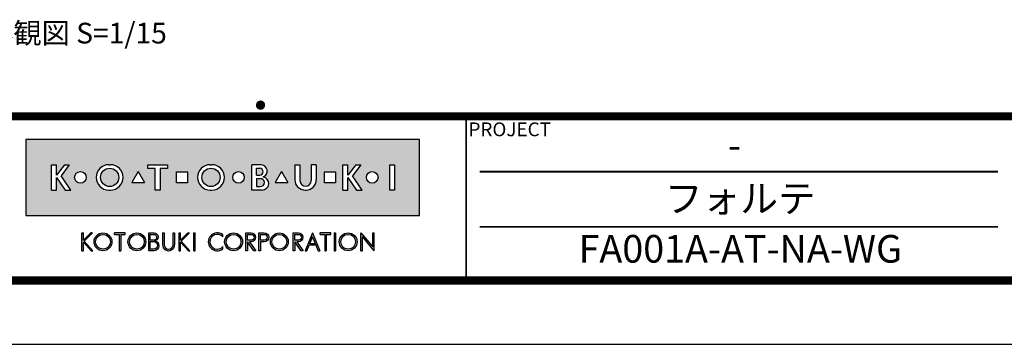
# Model space of a CAD drawing. Extents: x 0 to 6300, y 0 to 4455.
# Drawn here: x 2698 to 4836, y 0 to 704 of the extents above; entities that cross this region are included whole.
import ezdxf
from ezdxf.enums import TextEntityAlignment as Align

# ---------------------------------------------------------------- set-up
doc = ezdxf.new("R2010")
doc.units = 0
doc.header["$LTSCALE"] = 4.5
doc.layers.get('0').update_dxf_attribs({"linetype": 'CONTINUOUS'})
doc.layers.get('DEFPOINTS').update_dxf_attribs({"linetype": 'CONTINUOUS'})
doc.layers.add('P_3TEXT', color=60, linetype='CONTINUOUS')
doc.layers.add('P_5DRAWFRAME', color=104, linetype='CONTINUOUS')
doc.styles.add('BIGFONT', font='simplex.shx', dxfattribs={"bigfont": 'bigfont.shx'})

# ---------------------------------------------------------------- blocks, each defined once
blk = doc.blocks.new('DFP3')
h = blk.add_hatch(color=83)
h.paths.add_polyline_path([(180.7771999999999, 29.65329999999994), (180.7771999999999, 18.64834950495063), (237.7772, 18.64834950495063), (237.7772, 29.65329999999994)])
h.paths.add_polyline_path([(204.1796504950495, 24.95080000000035), (204.1796504950495, 23.35084950495056), (202.5796999999999, 23.35084950495056), (202.5796999999999, 24.95080000000001)], flags=16)
h.paths.add_polyline_path([(207.4712594059405, 25.98498316831709), (207.697001980198, 25.98498316831709, -1), (207.697001980198, 22.31666633663386), (207.4712594059405, 22.31666633663386, -1)], flags=16)
h.paths.add_polyline_path([(208.9103683168316, 24.15082475247547, -1), (206.2578930693068, 24.15082475247547, -1)], flags=0)
h.paths.add_polyline_path([(201.2633386138613, 25.9849831683171), (201.2633386138613, 25.42062673267328), (200.2192792079208, 25.42062673267328), (200.2192792079208, 22.31666633663386), (199.4856158415841, 22.31666633663386), (199.4856158415841, 25.42062673267328), (198.4415564356435, 25.42062673267328), (198.4415564356435, 25.98498316831709)], flags=16)
h.paths.add_polyline_path([(212.4028175742573, 24.15082475247547, -1), (210.7228695544553, 24.15082475247547, -1)], flags=16)
h.paths.add_polyline_path([(197.9543973209085, 23.40117101048351), (196.1069333721607, 23.40117101048351), (197.0306653465346, 25.00112150553295)], flags=16)
h.paths.add_polyline_path([(213.5098732673266, 25.9849831683171), (214.7937841584158, 25.98498316831709, -0.8268396299405429), (215.132258940184, 24.21557239597574, -0.9235794106673716), (214.9811397058823, 22.31666633663386), (213.5098732673266, 22.31666633663386)], flags=16)
h.paths.add_polyline_path([(193.0237346534653, 22.31666633663386), (192.7979920792079, 22.31666633663386, -1), (192.7979920792079, 25.98498316831709), (193.0237346534653, 25.98498316831709, -1)], flags=16)
h.paths.add_polyline_path([(214.1588831683168, 25.47706237623782), (214.6385861386138, 25.47706237623782, -1), (214.6385861386138, 24.46122079207927), (214.1588831683168, 24.46122079207927)], flags=0)
h.paths.add_polyline_path([(214.1588831683168, 23.98151782178226), (214.7373485148514, 23.98151782178226, -1.000000696587788), (214.7373485148514, 22.82458712871313), (214.1588831683167, 22.82458712871313)], flags=0)
h.paths.add_polyline_path([(194.237100990099, 24.15082475247547, -1), (191.5846257425742, 24.15082475247547, -1)], flags=0)
h.paths.add_polyline_path([(216.8470323820617, 23.40117101048351), (217.7707643564355, 25.001121505533), (218.6944963308095, 23.40117101048351)], flags=16)
h.paths.add_polyline_path([(189.5181641089108, 24.15082475247547, -1), (187.8382160891088, 24.15082475247547, -1)], flags=16)
h.paths.add_polyline_path([(219.7177940594059, 25.98498316831709), (220.4514574257425, 25.98498316831709), (220.4514574257425, 23.69933960396035, 1.000000186147331), (222.0880910891088, 23.69933960396035), (222.0880910891088, 25.9849831683171), (222.8217544554455, 25.98498316831709), (222.8217544554455, 23.79810198019809, -0.4142135623730698), (221.3403188118811, 22.31666633663386), (221.1992297029703, 22.31666633663386, -0.4142135623731069), (219.7177940594059, 23.79810198019822)], flags=16)
h.paths.add_polyline_path([(187.0697742574257, 25.98498316831709), (185.8689092457776, 24.35977938264444), (187.267299009901, 22.31666633663386), (186.4772, 22.31666633663386), (185.2073980198019, 24.15082475247546), (185.2073980198019, 22.31666633663386), (184.5019524752474, 22.31666633663385), (184.5019524752474, 25.98498316831709), (185.2073980198019, 25.98498316831709), (185.2073980198019, 24.47750579499151), (186.3492172393709, 25.9849831683171)], flags=16)
h.paths.add_polyline_path([(223.9970267326732, 24.95080000000002), (225.5969772277228, 24.95080000000001), (225.5969772277228, 23.35084950495056), (223.9970267326732, 23.35084950495056)], flags=16)
h.paths.add_polyline_path([(226.687596039604, 25.98498316831709), (227.3930415841584, 25.9849831683171), (227.3930415841584, 24.4775057949916), (228.5348608037275, 25.98498316831709), (229.2554178217821, 25.98498316831709), (228.0545528101339, 24.35977938264445), (229.4529425742574, 22.31666633663386), (228.6628435643564, 22.31666633663386), (227.3930415841584, 24.15082475247553), (227.3930415841584, 22.31666633663386), (226.6875960396039, 22.31666633663386)], flags=16)
h.paths.add_polyline_path([(231.7602433168317, 24.15082475247547, -1), (230.0802952970297, 24.15082475247547, -1)], flags=16)
h.paths.add_polyline_path([(233.4880910891088, 25.9849831683171), (234.1653188118812, 25.98498316831709), (234.1653188118811, 22.31666633663385), (233.4880910891088, 22.31666633663386)], flags=16)
for points in [[(188.8907171647544, 13.53735916098693), (189.1165651408755, 13.53735916098692), (189.1165651408755, 14.76717399791187), (190.2463262212482, 13.53735916098693), (190.4721733674334, 13.53735916098693), (189.1998782596873, 14.92233052091695), (190.3994002936616, 16.11713949004919), (190.1735531486242, 16.11713949004919), (189.1165651408755, 15.06430434153457), (189.1165651408755, 16.12412506081215), (188.8907171647544, 16.12412506081215)], [(193.62009298013, 16.12870630717222), (193.6200929801299, 15.89827044520378), (194.2868303126868, 15.89827044520378), (194.2868303126868, 13.53735252149947), (194.5126782888079, 13.53735252149946), (194.5126782888079, 15.89827044520378), (195.1794156213647, 15.89827044520378), (195.1794156213646, 16.12870630717222)], [(200.7873865153659, 16.1241184213247), (200.5615393691806, 16.1241184213247), (200.5615393691806, 14.41141449004919, 0.9993112080576029), (202.3096508572413, 14.41020999000819), (202.3096508572412, 16.1241184213247), (202.0838037110561, 16.1241184213247), (202.0838037110561, 14.41141449004919, -1), (200.7873865153659, 14.41141449004919)], [(209.2881845934089, 13.81794368446969), (209.2881845934089, 14.12892027475158, -2.667269372855936), (209.2881845934089, 15.53256394704789), (209.2881845934089, 15.84354053732978, 2.071285835562603)], [(223.371153347049, 16.10296667409115), (223.371153347049, 15.87711952790606), (224.0378906796058, 15.87711952790607), (224.0378906796058, 13.51620741375338), (224.263738655727, 13.51620741375338), (224.263738655727, 15.87711952790607), (224.9304759882837, 15.87711952790607), (224.9304759882837, 16.10296667409115)]]:
    blk.add_hatch(color=0).paths.add_polyline_path(points)
h = blk.add_hatch(color=0)
h.paths.add_polyline_path([(190.6519715182779, 14.830738791156, 1), (193.2387307786157, 14.830738791156, 1)])
h.paths.add_polyline_path([(193.0128836324305, 14.830738791156, -1.00000013533277), (190.8778186644631, 14.830738791156, -1.00000013533277)], flags=16)
h = blk.add_hatch(color=0)
h.paths.add_polyline_path([(195.5607786528149, 14.830738791156, 1), (198.1475379131527, 14.830738791156, 1)])
h.paths.add_polyline_path([(197.9216907669675, 14.830738791156, -1.00000013533277), (195.7866257990001, 14.830738791156, -1.00000013533277)], flags=16)
h = blk.add_hatch(color=0)
edge = h.paths.add_edge_path(flags=16)
edge.add_line((198.7944098991748, 15.89827044520379), (199.2657164076198, 15.89827127513954))
edge.add_arc((199.2657171527633, 15.47511681969394), 0.4231544554462469, -90.00010089361018, 90.00010089361012, ccw=False)
edge.add_line((199.2657164076198, 15.05196236424835), (198.7944098991748, 15.05196236424835))
edge.add_line((198.7944098991748, 15.05196236424835), (198.7944098991748, 15.89827044520379))
edge = h.paths.add_edge_path(flags=16)
edge.add_line((198.7944098991748, 14.87128448131298), (199.2657164076198, 14.87128448131298))
edge.add_arc((199.2657164076198, 14.31724539424268), 0.5540390870702971, -90, 90, ccw=False)
edge.add_line((199.2657164076198, 13.76320630717238), (198.7944098991748, 13.76320630717238))
edge.add_line((198.7944098991748, 13.76320630717238), (198.7944098991748, 14.87128448131298))
edge = h.paths.add_edge_path()
edge.add_line((198.5685627529896, 16.1241184213247), (199.3334707174625, 16.1241184213247))
edge.add_arc((199.3334707174625, 15.54287112953676), 0.5812472917879354, -90, 90, ccw=False)
edge.add_arc((199.3334707174625, 14.24949149936813), 0.7121323383808971, -90, 90, ccw=False)
edge.add_line((199.3334707174625, 13.53735916098724), (198.5685627529896, 13.53735916098692))
edge.add_line((198.5685627529896, 13.53735916098692), (198.5685627529896, 16.1241184213247))
h = blk.add_hatch(color=0)
h.paths.add_polyline_path([(203.266972828703, 14.92233052091694), (204.4735004932343, 16.1241184213247), (204.247653347049, 16.1241184213247), (203.1836588799552, 15.06430434153459), (203.1836588799553, 16.1241184213247), (202.9712907232867, 16.1241184213247), (202.9712907232867, 13.53735916098692), (203.1836588799553, 13.53735916098692), (203.1836588799552, 14.76717399791191), (204.313419960328, 13.53735916098693), (204.5392679364492, 13.53735916098693)])
h.paths.add_polyline_path([(205.3050016871772, 16.1241184213247), (205.0791545409919, 16.1241184213247), (205.0791545409919, 13.53735916098692), (205.3050016871772, 13.53735916098692)])
h = blk.add_hatch(color=0)
h.paths.add_polyline_path([(209.5578390779751, 14.83074211089973, 1), (212.1446049778004, 14.83074211089973, 1)])
h.paths.add_polyline_path([(211.9187578316151, 14.83074211089973, -1.000000127167677), (209.7836862241603, 14.83074211089973, -1.000000127167677)], flags=16)
h = blk.add_hatch(color=0)
h.paths.add_polyline_path([(212.6219144128614, 13.53735916098692), (212.8477623889827, 13.53735916098692), (212.8477623889827, 14.83074211089974), (213.7832587052317, 13.53735916098692), (214.0592115736069, 13.53735916098692), (213.1511404903222, 14.83074211089974), (213.3857525899145, 14.83074211089973, 1), (213.3857525899145, 16.12412506081216), (212.6219144128615, 16.12412506081216)])
h.paths.add_polyline_path([(212.8477623889827, 15.89827708469125), (213.3857525899145, 15.89827708469124, -1), (213.3857525899144, 15.05658925708469), (212.8477623889826, 15.05658925708481)], flags=16)
h = blk.add_hatch(color=0)
edge = h.paths.add_edge_path()
edge.add_line((214.5233134082022, 16.12412506081216), (215.2871507553193, 16.12412423087619))
edge.add_arc((215.2871500526669, 15.47743317088784), 0.6466910599887343, -89.99993774613517, 89.99993774613517, ccw=False)
edge.add_line((215.2871507553193, 14.83074211089949), (214.7491605543875, 14.83074211089949))
edge.add_line((214.7491605543875, 14.83074211089949), (214.7491605543875, 13.53735916098692))
edge.add_line((214.7491605543875, 13.53735916098692), (214.5233134082022, 13.53735916098692))
edge.add_line((214.5233134082022, 13.53735916098692), (214.5233134082022, 16.12412506081216))
edge = h.paths.add_edge_path(flags=16)
edge.add_line((214.7491605543875, 15.89827708469124), (215.2871507553193, 15.89827708469124))
edge.add_arc((215.2871507553193, 15.47743317088803), 0.4208439138032176, -90, 90, ccw=False)
edge.add_line((215.2871507553193, 15.05658925708481), (214.7491605543875, 15.05658925708481))
edge.add_line((214.7491605543875, 15.05658925708481), (214.7491605543875, 15.89827708469124))
h = blk.add_hatch(color=0)
h.paths.add_polyline_path([(216.1804215910794, 14.83074211089973, 1), (218.7671874909046, 14.83074211089973, 1)])
h.paths.add_polyline_path([(218.5413403447194, 14.83074211089973, -1.000000127167677), (216.4062687372646, 14.83074211089973, -1.000000127167677)], flags=16)
h = blk.add_hatch(color=0)
h.paths.add_polyline_path([(220.0043738188021, 14.83074211089974), (220.2389859183945, 14.83074211089973, 1), (220.2389859183945, 16.12412506081216), (219.4751477413414, 16.12412506081216), (219.4751477413414, 13.53735916098692), (219.7009957174627, 13.53735916098692), (219.7009957174627, 14.83074211089975), (220.6364920337118, 13.53735916098692), (220.9124449020869, 13.53735916098692)])
h.paths.add_polyline_path([(219.7009957174626, 15.05658925708481), (219.7009957174626, 15.89827708469124), (220.2389859183945, 15.89827708469124, -1), (220.2389859183944, 15.05658925708469)], flags=16)
h = blk.add_hatch(color=0)
h.paths.add_polyline_path([(222.2898978723839, 16.12412506081215), (221.2189402427974, 13.53735916098692), (221.4633787838575, 13.53735916098693), (221.7907669317899, 14.32812626931532), (222.7890279830421, 14.32812626931532), (223.1164161309745, 13.53735916098692), (223.3608546720345, 13.53735916098692)])
h.paths.add_polyline_path([(222.2898978723839, 15.53371444636842), (222.6955232509512, 14.55397424543662), (221.8842716638807, 14.55397424543661)], flags=16)
h = blk.add_hatch(color=0)
h.paths.add_polyline_path([(225.626012097777, 16.12412506081215), (225.4001649515919, 16.12412506081215), (225.4001649515919, 13.53735916098692), (225.626012097777, 13.53735916098692)])
h.paths.add_polyline_path([(226.1408147186274, 14.83074211089973, 1), (228.7275806184527, 14.83074211089973, 1)])
h.paths.add_polyline_path([(228.5017334722675, 14.83074211089973, -1.000000127167677), (226.3666618648126, 14.83074211089973, -1.000000127167677)], flags=16)
h.paths.add_polyline_path([(229.2785510174043, 13.53735916098692), (229.5043989935255, 13.53735916098692), (229.5043989935255, 15.57938333105119), (231.2173510756454, 13.53735916098695), (231.2173510756455, 16.12412506081215), (230.9915030995243, 16.12412506081215), (230.9915030995243, 14.0821008907483), (229.2785510174043, 16.12412506081215)])
at = {"color": 0}
for p, q in [((214.1500001919297, 34.59999999999991), (214.7500001919296, 35.19999999999982)), ((214.1500001919297, 34.59999999999991), (214.7500001919296, 34)), ((214.1537481919295, 34.53303800000003), (214.8169621919295, 35.19625200000019)), ((214.1537481919295, 34.66696200000024), (214.8169621919295, 34.00374800000009)), ((214.1547661919297, 34.67547699999977), (214.6745231919297, 35.1952339999998)), ((214.1547661919297, 34.52452300000004), (214.6745231919297, 34.00476600000002)), ((214.1637421919295, 34.47232100000019), (214.8776791919295, 35.18625800000018)), ((214.1637421919295, 34.72767900000008), (214.8776791919295, 34.01374200000009)), ((214.1729561919295, 34.76437699999997), (214.5856231919295, 35.17704400000002)), ((214.1729561919295, 34.43562299999985), (214.5856231919295, 34.02295599999979)), ((214.1787211919296, 34.41658899999993), (214.9334111919296, 35.17127900000014)), ((214.1787211919296, 34.78341099999989), (214.9334111919296, 34.02872100000013)), ((214.1979081919297, 34.36506499999996), (214.9849351919295, 35.15209199999981)), ((214.1979081919297, 34.83493499999986), (214.9849351919295, 34.04790800000001)), ((214.2208011919295, 34.31724799999984), (215.0327521919297, 35.12919899999997)), ((214.2208011919295, 34.88275199999998), (215.0327521919297, 34.07080099999985)), ((214.2210101919296, 34.88314200000013), (214.4668581919296, 35.12899000000016)), ((214.2210101919296, 34.31685800000014), (214.4668581919296, 34.07101000000011)), ((214.2470671919296, 34.27280299999984), (215.0771971919297, 35.10293300000012)), ((214.2470671919296, 34.92719699999998), (215.0771971919297, 34.09706700000015)), ((214.2764861919296, 34.23151099999995), (215.1184891919295, 35.07351400000016)), ((214.2764861919296, 34.96848899999986), (215.1184891919295, 34.12648600000011)), ((214.3089261919297, 34.19324000000006), (215.1567601919294, 35.04107400000021)), ((214.3089261919297, 35.00676000000021), (215.1567601919294, 34.15892600000006)), ((214.3443241919297, 35.04207200000019), (215.1920721919296, 34.19432400000005)), ((214.3443241919297, 34.15792800000008), (215.1920721919296, 35.00567599999977)), ((214.3826831919296, 35.07442399999991), (215.2244241919296, 34.23268300000018)), ((214.3826831919296, 34.12557599999991), (215.2244241919296, 34.96731700000009)), ((214.4240651919297, 35.10375199999999), (215.2537521919297, 34.27406500000006)), ((214.4240651919297, 34.09624799999983), (215.2537521919297, 34.92593500000021)), ((214.4686061919295, 35.12992200000008), (215.2799221919298, 34.31860599999982)), ((214.4686061919295, 34.07007800000019), (215.2799221919298, 34.881394)), ((214.5165271919296, 35.15271200000007), (215.3027121919297, 34.36652700000013)), ((214.5165271919296, 34.04728800000021), (215.3027121919297, 34.83347300000014)), ((214.5681661919296, 35.17178400000012), (215.3217841919296, 34.41816599999993)), ((214.5681661919296, 34.02821600000016), (215.3217841919296, 34.78183399999989)), ((214.6240321919298, 35.18662799999993), (215.3366281919296, 34.47403200000008)), ((214.6240321919298, 34.01337199999989), (215.3366281919296, 34.72596800000019)), ((214.6849121919298, 35.19645899999978), (215.3464591919295, 34.53491200000008)), ((214.6849121919298, 34.00354100000004), (215.3464591919295, 34.6650880000002)), ((214.7520851919297, 35.19999599999983), (215.3499961919295, 34.60208499999999)), ((214.7520851919297, 34.00000399999999), (215.3499961919295, 34.59791499999983)), ((214.8278661919297, 35.19492600000012), (215.3449261919296, 34.67786599999999)), ((214.8278661919297, 34.00507400000015), (215.3449261919296, 34.52213399999982)), ((214.9172991919295, 35.17620399999987), (215.3262041919295, 34.76729900000009)), ((214.9172991919295, 34.02379599999995), (215.3262041919295, 34.43270100000018)), ((215.0376741919297, 35.12653899999987), (215.2765391919295, 34.88767400000006)), ((215.0376741919297, 34.07346099999995), (215.2765391919295, 34.31232600000021)), ((21.5, 33.5), (408, 33.5)), ((21.5, 33.44999999999982), (408, 33.44999999999982)), ((21.5, 33.40000000000009), (408, 33.40000000000009)), ((21.5, 33.34999999999991), (408, 33.34999999999991)), ((21.5, 33.30000000000018), (408, 33.30000000000018)), ((21.5, 33.25), (408, 33.25)), ((21.5, 33.19999999999982), (408, 33.19999999999982)), ((21.5, 33.15000000000009), (408, 33.15000000000009)), ((21.5, 33.09999999999991), (408, 33.09999999999991)), ((21.5, 33.05000000000018), (408, 33.05000000000018)), ((21.5, 33), (408, 33)), ((21.5, 32.94999999999982), (408, 32.94999999999982)), ((21.5, 32.90000000000009), (408, 32.90000000000009)), ((21.5, 32.84999999999991), (408, 32.84999999999991)), ((21.5, 32.80000000000018), (408, 32.80000000000018)), ((244.4749999999999, 33), (244.4749999999999, 9)), ((244.5250000000001, 33), (244.5250000000001, 9)), ((21.5, 32.75), (408, 32.75)), ((21.5, 32.69999999999982), (408, 32.69999999999982)), ((21.5, 32.65000000000009), (408, 32.65000000000009)), ((21.5, 32.59999999999991), (408, 32.59999999999991)), ((21.5, 32.55000000000018), (408, 32.55000000000018)), ((21.5, 32.5), (408, 32.5)), ((246.5, 25.02500000000009), (321.5, 25.02500000000009)), ((246.5, 24.97499999999991), (321.5, 24.97499999999991)), ((188.8907171647544, 16.12412506081215), (189.1165651408755, 16.12412506081215)), ((188.8907171647544, 13.53735916098692), (188.8907171647544, 16.1241184213247)), ((189.1165651408755, 15.06430434153457), (190.1805596079692, 16.1241184213247)), ((189.1165651408755, 15.06430434153457), (189.1165651408755, 16.1241184213247)), ((189.1998782596873, 14.92233052091694), (190.4064067541544, 16.1241184213247)), ((190.3993937955056, 16.11713949004919), (190.173552458872, 16.11713949004919)), ((190.1805662474568, 16.12412506081215), (190.4064067541544, 16.12412506081215)), ((195.1794156213647, 16.12870630717222), (193.6200929801299, 16.12870630717222)), ((193.6200929801299, 15.89827044520378), (193.6200929801299, 16.1241184213247)), ((193.6200929801299, 15.89827044520378), (194.2868303126868, 15.89827044520378)), ((194.2868303126868, 15.89827044520378), (194.2868303126868, 13.53735916098692)), ((194.5126782888079, 15.89827044520378), (194.5126782888079, 13.53735916098692)), ((194.5126782888079, 15.89827044520378), (195.1794156213647, 15.89827044520378)), ((195.1794156213647, 15.89827044520378), (195.1794156213647, 16.1241184213247)), ((200.5615393691806, 16.1241184213247), (200.5615393691806, 14.41141449004919)), ((200.5615393691806, 16.1241184213247), (200.7873865153659, 16.1241184213247)), ((200.7873865153659, 16.1241184213247), (200.7873865153659, 14.41141449004919)), ((202.0838037110561, 14.41141449004919), (202.0838037110561, 16.1241184213247)), ((202.0838037110561, 16.1241184213247), (202.3096508572413, 16.1241184213247)), ((202.3096508572413, 16.1241184213247), (202.3096508572413, 14.41261899202532)), ((202.9712907232867, 16.1241184213247), (203.1836588799553, 16.1241184213247)), ((202.9712907232867, 13.53735916098692), (202.9712907232867, 16.1241184213247)), ((203.1836588799553, 15.06430434153457), (203.1836588799553, 16.1241184213247)), ((203.1836588799553, 15.06430434153457), (204.247653347049, 16.1241184213247)), ((203.266972828703, 14.92233052091694), (204.4735004932343, 16.1241184213247)), ((204.247653347049, 16.1241184213247), (204.4735004932343, 16.1241184213247)), ((205.0791545409919, 13.53735916098692), (205.0791545409919, 16.1241184213247)), ((205.0791545409919, 16.1241184213247), (205.3050016871772, 16.1241184213247)), ((205.3050016871772, 13.53735916098692), (205.3050016871772, 16.1241184213247)), ((209.2881845934089, 15.53256332522697), (209.2881845934089, 15.84354031998514)), ((222.2898978723839, 16.12412506081215), (221.2189402427975, 13.53735916098692)), ((222.2898978723839, 16.12412506081215), (223.3608546720345, 13.53735916098692)), ((224.9304759882837, 16.10755455993867), (223.371153347049, 16.10755455993867)), ((224.9304759882837, 16.10296667409115), (223.371153347049, 16.10296667409115)), ((223.371153347049, 15.87711952790607), (223.371153347049, 16.10296667409115)), ((223.371153347049, 15.87711952790607), (224.0378906796058, 15.87711952790607)), ((224.0378906796058, 15.87711952790607), (224.0378906796058, 13.51620741375338)), ((224.263738655727, 15.87711952790607), (224.263738655727, 13.51620741375338)), ((224.263738655727, 15.87711952790607), (224.9304759882837, 15.87711952790607)), ((224.9304759882837, 15.87711952790607), (224.9304759882837, 16.10296667409115)), ((225.4001649515919, 16.12412506081215), (225.4001649515919, 13.53735916098692)), ((225.4001649515919, 16.12412506081215), (225.626012097777, 16.12412506081215)), ((225.626012097777, 16.12412506081215), (225.626012097777, 13.53735916098692)), ((229.2785510174043, 13.53735916098692), (229.2785510174043, 16.12412506081215)), ((229.2785510174043, 16.12412506081215), (230.9915030995243, 14.08210089074827)), ((230.9915030995243, 14.08210089074827), (230.9915030995243, 16.12412506081215)), ((230.9915030995243, 16.12412506081215), (231.2173510756454, 16.12412506081215)), ((231.2173510756454, 13.53735916098692), (231.2173510756454, 16.12412506081215)), ((246.5, 17.02500000000009), (321.5, 17.02500000000009)), ((246.5, 16.97499999999991), (321.5, 16.97499999999991)), ((189.1165651408755, 14.76717399791187), (190.2463262212482, 13.53735916098692)), ((189.1165651408755, 13.53735916098692), (189.1165651408755, 14.76717399791187)), ((189.1998782596873, 14.92233052091694), (190.4721733674335, 13.53735916098692)), ((203.1836588799553, 13.53735916098692), (203.1836588799553, 14.76717399791187)), ((203.1836588799553, 14.76717399791187), (204.313419960328, 13.53735916098692)), ((203.266972828703, 14.92233052091694), (204.5392679364492, 13.53735916098692)), ((221.4633787838575, 13.53735916098692), (221.7907669317899, 14.32812626931532)), ((222.789027983042, 14.32812626931532), (221.7907669317899, 14.32812626931532)), ((221.8842716638807, 14.55397424543661), (222.2898978723839, 15.53371444636832)), ((222.6955232509512, 14.55397424543661), (221.8842716638807, 14.55397424543661)), ((222.6955232509512, 14.55397424543661), (222.2898978723839, 15.53371444636832)), ((223.1164161309745, 13.53735916098692), (222.789027983042, 14.32812626931532)), ((229.5043989935255, 13.53735916098692), (229.5043989935255, 15.57938333105119)), ((231.2173510756454, 13.53735916098692), (229.5043989935255, 15.57938333105119)), ((188.8907171647544, 13.53735916098692), (189.1165651408755, 13.53735916098692)), ((190.2463262212482, 13.53735916098692), (190.4721733674335, 13.53735916098692)), ((194.2868303126868, 13.53735252149946), (194.5126782888079, 13.53735252149946)), ((202.9712907232867, 13.53735916098692), (203.1836588799553, 13.53735916098692)), ((204.313419960328, 13.53735916098692), (204.5392679364492, 13.53735916098692)), ((205.0791545409919, 13.53735916098692), (205.3050016871772, 13.53735916098692)), ((209.2881845934089, 13.81794390181394), (209.2881845934089, 14.12892089657249)), ((221.2189402427975, 13.53735916098692), (221.4633787838575, 13.53735916098692)), ((223.1164161309745, 13.53735916098692), (223.3608546720345, 13.53735916098692)), ((224.0378906796058, 13.51620741375338), (224.263738655727, 13.51620741375338)), ((225.4001649515919, 13.53735916098692), (225.626012097777, 13.53735916098692)), ((229.2785510174043, 13.53735916098692), (229.5043989935255, 13.53735916098692)), ((21.5, 9.75), (408, 9.75)), ((21.5, 9.699999999999818), (408, 9.699999999999818)), ((21.5, 9.650000000000091), (408, 9.650000000000091)), ((21.5, 9.599999999999909), (408, 9.599999999999909)), ((21.5, 9.550000000000182), (408, 9.550000000000182)), ((21.5, 9.5), (408, 9.5)), ((21.5, 9.449999999999818), (408, 9.449999999999818)), ((21.5, 9.400000000000091), (408, 9.400000000000091)), ((21.5, 9.349999999999909), (408, 9.349999999999909)), ((21.5, 9.300000000000182), (408, 9.300000000000182)), ((21.5, 9.25), (408, 9.25)), ((21.5, 9.199999999999818), (408, 9.199999999999818)), ((21.5, 9.150000000000091), (408, 9.150000000000091)), ((21.5, 9.099999999999909), (408, 9.099999999999909)), ((21.5, 9.050000000000182), (408, 9.050000000000182)), ((21.5, 9), (408, 9)), ((21.5, 8.949999999999818), (408, 8.949999999999818)), ((21.5, 8.900000000000091), (408, 8.900000000000091)), ((21.5, 8.849999999999909), (408, 8.849999999999909)), ((21.5, 8.800000000000182), (408, 8.800000000000182)), ((21.5, 8.75), (408, 8.75))]:
    blk.add_line(p, q, dxfattribs=at)
at = {"color": 83}
for p, q in [((184.5019524752474, 25.98498316831709), (185.2073980198019, 25.98498316831709)), ((184.5019524752474, 22.31666633663386), (184.5019524752474, 25.98498316831709)), ((186.3492172393709, 25.98498316831709), (185.2073980198019, 24.47750579499154)), ((185.2073980198019, 24.47750579499154), (185.2073980198019, 25.98498316831709)), ((187.0697742574257, 25.98498316831709), (185.8689092457775, 24.35977938264443)), ((186.3492172393709, 25.98498316831709), (187.0697742574257, 25.98498316831709)), ((192.7979920792079, 25.98498316831709), (193.0237346534653, 25.98498316831709)), ((198.4415564356435, 25.42062673267328), (198.4415564356435, 25.98498316831709)), ((198.4415564356435, 25.98498316831709), (201.2633386138613, 25.98498316831709)), ((201.2633386138613, 25.98498316831709), (201.2633386138613, 25.42062673267328)), ((207.4712594059405, 25.98498316831709), (207.697001980198, 25.98498316831709)), ((214.7937841584158, 25.98498316831709), (213.5098732673266, 25.98498316831709)), ((213.5098732673266, 22.31666633663386), (213.5098732673266, 25.98498316831709)), ((219.7177940594059, 25.98498316831709), (220.4514574257425, 25.98498316831709)), ((219.7177940594059, 25.98498316831709), (219.7177940594059, 23.7981019801981)), ((220.4514574257425, 25.98498316831709), (220.4514574257425, 23.69933960396035)), ((222.8217544554455, 25.98498316831709), (222.0880910891088, 25.98498316831709)), ((222.0880910891088, 25.98498316831709), (222.0880910891088, 23.69933960396035)), ((222.8217544554455, 25.98498316831709), (222.8217544554455, 23.7981019801981)), ((226.6875960396039, 25.98498316831709), (227.3930415841584, 25.98498316831709)), ((226.6875960396039, 22.31666633663386), (226.6875960396039, 25.98498316831709)), ((228.5348608037274, 25.98498316831709), (227.3930415841584, 24.47750579499154)), ((227.3930415841584, 24.47750579499154), (227.3930415841584, 25.98498316831709)), ((229.2554178217821, 25.98498316831709), (228.0545528101339, 24.35977938264443)), ((228.5348608037274, 25.98498316831709), (229.2554178217821, 25.98498316831709)), ((233.4880910891088, 22.31666633663386), (233.4880910891088, 25.98498316831709)), ((233.4880910891088, 25.98498316831709), (234.1653188118811, 25.98498316831709)), ((234.1653188118811, 25.98498316831709), (234.1653188118811, 22.31666633663386)), ((187.267299009901, 22.31666633663386), (185.8689092457775, 24.35977938264443)), ((197.0306653465346, 25.00112150553296), (196.1069333721607, 23.40117101048351)), ((197.0306653465346, 25.00112150553296), (197.9543973209085, 23.40117101048351)), ((199.4856158415841, 25.42062673267328), (198.4415564356435, 25.42062673267328)), ((199.4856158415841, 22.31666633663386), (199.4856158415841, 25.42062673267328)), ((200.2192792079208, 25.42062673267328), (200.2192792079208, 22.31666633663386)), ((201.2633386138613, 25.42062673267328), (200.2192792079208, 25.42062673267328)), ((202.5796999999999, 24.95080000000002), (204.1796504950495, 24.95080000000002)), ((202.5796999999999, 23.35084950495056), (202.5796999999999, 24.95080000000002)), ((204.1796504950495, 24.95080000000002), (204.1796504950495, 23.35084950495056)), ((214.1588831683168, 24.46122079207927), (214.1588831683168, 25.47706237623782)), ((214.1588831683168, 25.47706237623782), (214.6385861386138, 25.47706237623782)), ((214.1588831683168, 24.46122079207927), (214.6385861386138, 24.46122079207927)), ((217.7707643564356, 25.00112150553296), (216.8470323820617, 23.40117101048351)), ((217.7707643564356, 25.00112150553296), (218.6944963308095, 23.40117101048351)), ((223.9970267326732, 23.35084950495056), (223.9970267326732, 24.95080000000002)), ((223.9970267326732, 24.95080000000002), (225.5969772277228, 24.95080000000002)), ((225.5969772277228, 24.95080000000002), (225.5969772277228, 23.35084950495056)), ((229.4529425742574, 22.31666633663386), (228.0545528101339, 24.35977938264443)), ((185.2073980198019, 24.15082475247547), (186.4772, 22.31666633663386)), ((185.2073980198019, 22.31666633663386), (185.2073980198019, 24.15082475247547)), ((196.1069333721607, 23.40117101048351), (197.9543973209085, 23.40117101048351)), ((204.1796504950495, 23.35084950495056), (202.5796999999999, 23.35084950495056)), ((214.1588831683168, 23.98151782178226), (214.7373485148514, 23.98151782178226)), ((214.1588831683168, 23.98151782178226), (214.1588831683168, 22.82458712871313)), ((214.1588831683168, 22.82458712871313), (214.7373485148514, 22.82458712871313)), ((216.8470323820617, 23.40117101048351), (218.6944963308095, 23.40117101048351)), ((225.5969772277228, 23.35084950495056), (223.9970267326732, 23.35084950495056)), ((227.3930415841584, 22.31666633663386), (227.3930415841584, 24.15082475247547)), ((227.3930415841584, 24.15082475247547), (228.6628435643564, 22.31666633663386)), ((184.5019524752474, 22.31666633663386), (185.2073980198019, 22.31666633663386)), ((186.4772, 22.31666633663386), (187.267299009901, 22.31666633663386)), ((192.7979920792079, 22.31666633663386), (193.0237346534653, 22.31666633663386)), ((200.2192792079208, 22.31666633663386), (199.4856158415841, 22.31666633663386)), ((207.4712594059405, 22.31666633663386), (207.697001980198, 22.31666633663386)), ((214.9811397058823, 22.31666633663386), (213.5098732673266, 22.31666633663386)), ((221.1992297029703, 22.31666633663386), (221.3403188118812, 22.31666633663386)), ((226.6875960396039, 22.31666633663386), (227.3930415841584, 22.31666633663386)), ((228.6628435643564, 22.31666633663386), (229.4529425742574, 22.31666633663386)), ((234.1653188118811, 22.31666633663386), (233.4880910891088, 22.31666633663386))]:
    blk.add_line(p, q, dxfattribs=at)
blk.add_lwpolyline([(180.7771999999999, 18.64834950495063), (237.7772, 18.64834950495063), (237.7772, 29.65329999999994), (180.7771999999999, 29.65329999999994)], close=True, dxfattribs=at)
at = {"color": 0}
for points in [[(199.3334707174625, 14.96162383774903, -1), (199.3334707174625, 13.53735916098724), (198.5685627529896, 13.53735916098692), (198.5685627529896, 16.1241184213247)], [(198.5685627529896, 16.1241184213247), (199.3334707174625, 16.1241184213247, -1), (199.3334707174625, 14.96162383774882, -0.2926436946032611)], [(198.7944098991748, 15.89827044520379), (199.2657164076198, 15.89827127513954, -1.000001760927264), (199.2657164076198, 15.05196236424835), (198.7944098991748, 15.05196236424835), (198.7944098991748, 15.89827044520379)], [(212.6219144128614, 16.12412506081216), (213.3857525899145, 16.12412506081216, -1.000000000000001), (213.3857525899145, 14.83074211089973), (213.1511404903222, 14.83074211089973), (214.0592115736069, 13.53735916098692), (213.7832587052318, 13.53735916098692), (212.8477623889827, 14.83074211089973), (212.8477623889827, 13.53735916098692), (212.6219144128614, 13.53735916098692), (212.6219144128614, 16.12412506081216)], [(212.8477623889826, 15.89827708469124), (213.3857525899145, 15.89827708469124, -1), (213.3857525899145, 15.05658925708469), (212.8477623889826, 15.05658925708481), (212.8477623889826, 15.89827708469124)], [(214.5233134082022, 16.12412506081216), (215.2871507553193, 16.12412423087619, -0.9999989134656457), (215.2871507553193, 14.83074211089949, -5.432674547005144e-07), (214.7491605543875, 14.83074211089949), (214.7491605543875, 13.53735916098692), (214.5233134082022, 13.53735916098692), (214.5233134082022, 16.12412506081216)], [(214.7491605543875, 15.89827708469124), (215.2871507553193, 15.89827708469124, -1), (215.2871507553193, 15.05658925708481), (214.7491605543875, 15.05658925708481), (214.7491605543875, 15.89827708469124)], [(219.4751477413414, 16.12412506081216), (220.2389859183945, 16.12412506081216, -1.000000000000001), (220.2389859183945, 14.83074211089973), (220.0043738188021, 14.83074211089973), (220.9124449020869, 13.53735916098692), (220.6364920337118, 13.53735916098692), (219.7009957174627, 14.83074211089973), (219.7009957174627, 13.53735916098692), (219.4751477413414, 13.53735916098692), (219.4751477413414, 16.12412506081216)], [(219.7009957174626, 15.89827708469124), (220.2389859183945, 15.89827708469124, -1), (220.2389859183945, 15.05658925708469), (219.7009957174626, 15.05658925708481), (219.7009957174626, 15.89827708469124)], [(198.7944098991748, 14.87128448131298), (199.2657164076198, 14.87128448131298, -1), (199.2657164076198, 13.76320630717238), (198.7944098991748, 13.76320630717238), (198.7944098991748, 14.87128448131298)]]:
    blk.add_lwpolyline(points, format="xyb", dxfattribs=at)
at = {"color": 83}
for centre, radius in [((188.6781900990098, 24.15082475247547), 0.8399740099009905), ((192.9108633663366, 24.15082475247547), 1.326237623762377), ((207.5841306930692, 24.15082475247547), 1.326237623762377), ((211.5628435643563, 24.15082475247547), 0.8399740099009905), ((230.9202693069307, 24.15082475247547), 0.8399740099009905)]:
    blk.add_circle(centre, radius, dxfattribs=at)
at = {"color": 0}
for centre, radius in [((191.9453511484468, 14.830738791156), 1.2933796301689), ((191.9453511484468, 14.830738791156), 1.067532483983693), ((196.8541582829838, 14.830738791156), 1.2933796301689), ((196.8541582829838, 14.830738791156), 1.067532483983693), ((210.8512220278877, 14.83074211089973), 1.293382949912639), ((210.8512220278877, 14.83074211089973), 1.067535803727432), ((217.473804540992, 14.83074211089973), 1.293382949912639), ((217.473804540992, 14.83074211089973), 1.293382949912639), ((217.473804540992, 14.83074211089973), 1.293382949912639), ((217.473804540992, 14.83074211089973), 1.067535803727432), ((227.43419766854, 14.83074211089973), 1.293382949912639), ((227.43419766854, 14.83074211089973), 1.067535803727432)]:
    blk.add_circle(centre, radius, dxfattribs=at)
at = {"color": 83}
for centre, radius, start, end in [((192.7979920792079, 24.15082475247547), 1.834158415841585, 90, 270), ((193.0237346534653, 24.15082475247547), 1.834158415841585, 270, 90), ((207.4712594059405, 24.15082475247547), 1.834158415841585, 90, 270), ((207.697001980198, 24.15082475247547), 1.834158415841585, 270, 90), ((214.7937841584158, 25.06790396039629), 0.9170792079207924, 291.6588350860839, 90), ((214.6385861386138, 24.96914158415854), 0.5079207920792081, 270, 90), ((214.7373485148514, 23.40305247524751), 0.5784653465346538, 270, 90), ((214.9811397058823, 23.27213257134557), 0.955466234711707, 270, 80.8997242041225), ((221.1992297029703, 23.7981019801981), 1.481435643564357, 180, 270), ((221.2697742574257, 23.69933960396035), 0.8183168316831687, 180, 0), ((221.3403188118812, 23.7981019801981), 1.481435643564357, 270, 0)]:
    blk.add_arc(centre, radius, start, end, dxfattribs=at)
at = {"color": 0}
for centre, radius, start, end in [((208.4837725083769, 14.83074211089973), 1.293382949912639, 51.54173800000001, 308.458262), ((208.4837725083769, 14.83074211089973), 1.067535803727432, 41.103548, 318.896452), ((201.4355955281789, 14.41141449004919), 0.8740561589982532, 180, 0.0789570564544175), ((201.435595113211, 14.41141449004919), 0.6482085978451059, 180, 0), ((201.4355955281789, 14.41141449004919), 0.6482081828771116, 180, 0)]:
    blk.add_arc(centre, radius, start, end, dxfattribs=at)
at = {"layer": 'DEFPOINTS', "color": 0}
blk.add_line((0, 0), (420, 0), dxfattribs=at)
at = {"color": 0, "style": 'BIGFONT'}
blk.add_text('PROJECT', height=2, dxfattribs=at).set_placement((244.8585210000001, 30.1))
at = {"color": 83, "ltscale": 0.5, "style": 'BIGFONT', "flags": 8}
for tag, p in [('REV04', (26.47495122985561, 27.61385740103822)), ('REV03', (26.47495122985561, 21.70454253201979)), ('REV02', (26.47495122985561, 15.57545657700518)), ('REV01', (26.47495122985561, 10.32545657700518))]:
    blk.add_attdef(tag, text='', height=2, dxfattribs=at).set_placement(p, align=Align.BOTTOM_LEFT)
for tag, p in [('REVD4', (80.97889358425684, 27.61385740103822)), ('R4D', (92.67184913363053, 27.61385740103822)), ('R4C', (101.7968241336305, 27.61385740103822)), ('R4A', (110.9218241336305, 27.61385740103822)), ('REVD3', (80.97889358425684, 21.70454253201979)), ('R3D', (92.67184913363053, 21.70454253201979)), ('R3C', (101.7968241336305, 21.70454253201979)), ('R3A', (110.9218241336305, 21.70454253201979)), ('REVD2', (80.97889358425684, 15.57545657700518)), ('R2D', (92.67184913363053, 15.57545657700518)), ('R2C', (101.7968241336305, 15.57545657700518)), ('R2A', (110.9218241336305, 15.57545657700518)), ('REVD1', (80.97889358425684, 10.32545657700518)), ('R1D', (92.67184913363053, 10.32545657700518)), ('R1C', (101.7968241336305, 10.32545657700518)), ('R1A', (110.9218241336305, 10.32545657700518))]:
    blk.add_attdef(tag, text='', height=2, dxfattribs=at).set_placement(p, align=Align.BOTTOM_CENTER)
at = {"color": 83, "style": 'BIGFONT'}
for tag, height, p in [('PROJECT1', 4, (283.3767781158953, 25.59552576656833)), ('DATE', 3, (344.6767368508332, 25.84170330022686)), ('SCALE', 3, (379.6767368508332, 25.84170330022687)), ('PROJECT2', 4, (284.2017368508333, 17.84170330022687)), ('PROJECT3', 4, (284.2017368508333, 10.56670330022678)), ('DWGNO', 3, (358.6767368508332, 10.56670330022678))]:
    blk.add_attdef(tag, text='', height=height, dxfattribs=at).set_placement(p, align=Align.BOTTOM_CENTER)

msp = doc.modelspace()

# ---------------------------------------------------------------- block references
at = {"layer": 'P_5DRAWFRAME'}
ref = msp.add_blockref('DFP3', (0, 0), dxfattribs=dict(at, xscale=15, yscale=15, zscale=15))
ref.add_attrib('PROJECT1', '-', dxfattribs={"layer": '0', "color": 83, "height": 60, "style": 'BIGFONT'}).set_placement((4250.651671738429, 383.9328864985249), align=Align.BOTTOM_CENTER)
ref.add_attrib('PROJECT2', 'フォルテ', dxfattribs={"layer": '0', "color": 83, "height": 60, "style": 'BIGFONT'}).set_placement((4263.0260527625, 267.625549503403), align=Align.BOTTOM_CENTER)
ref.add_attrib('PROJECT3', 'FA001A-AT-NA-WG', dxfattribs={"layer": '0', "color": 83, "height": 60, "style": 'BIGFONT'}).set_placement((4263.0260527625, 158.5005495034017), align=Align.BOTTOM_CENTER)

# ---------------------------------------------------------------- texts
at = {"layer": 'P_3TEXT', "style": 'BIGFONT'}
msp.add_text('外観図 S=1/15', height=45, dxfattribs=at).set_placement((2820.437366823287, 669.4515236612151), align=Align.MIDDLE)

doc.saveas('drawing.dxf')
